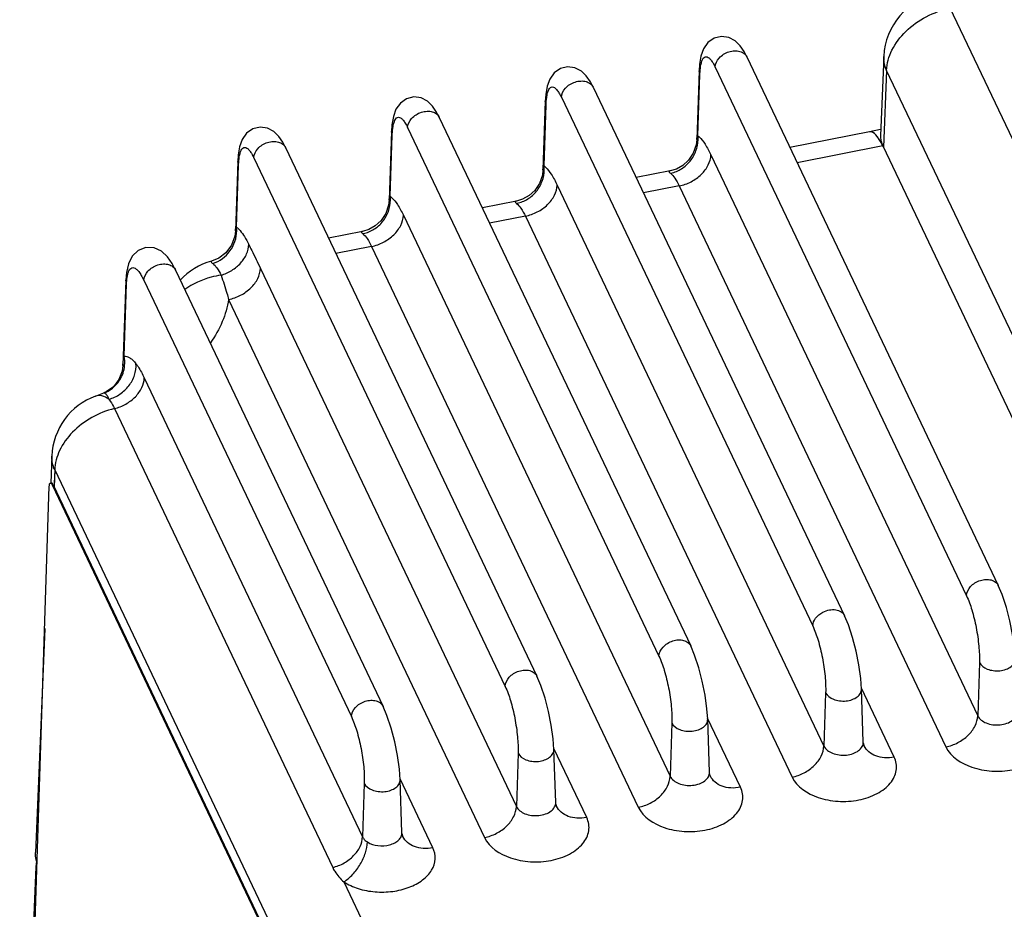
# Paper-space layout '10004651208_1_4' of a CAD drawing. Units: inches. Extents: x 0 to 34, y 0 to 22.
# Drawn here: x 14.4 to 17.9, y 14.7 to 17.8 of the extents above; entities that cross this region are included whole.
import ezdxf

# ---------------------------------------------------------------- set-up
doc = ezdxf.new("R2010")
doc.units = ezdxf.units.IN
doc.header["$LTSCALE"] = 1.87
doc.header["$MEASUREMENT"] = 0
doc.layers.get('0').update_dxf_attribs({"linetype": 'CONTINUOUS'})
doc.layers.add('AXIS_PART', color=7, linetype='CONTINUOUS')

psp = doc.layouts.new('10004651208_1_4')

# ---------------------------------------------------------------- linework, layer by layer
at = {"color": 7, "linetype": 'CONTINUOUS'}
for p, q in [((19.9925, 13.0029), (17.6821, 17.8605)), ((16.9601, 17.6879), (17.8526, 15.8116)), ((17.4461, 17.6898), (17.4339, 17.4086)), ((16.7939, 17.6385), (16.7953, 17.6513)), ((16.8474, 17.6517), (17.7399, 15.7754)), ((16.7903, 17.6381), (16.782, 17.3941)), ((16.7861, 17.408), (16.7931, 17.625)), ((16.7931, 17.625), (16.7903, 17.6381)), ((16.7931, 17.625), (16.7939, 17.6385)), ((17.4563, 17.6399), (17.4445, 17.3678)), ((19.7667, 12.7823), (17.4563, 17.6399)), ((16.4142, 17.5806), (17.3066, 15.7043)), ((16.2444, 17.5308), (16.2361, 17.2869)), ((16.2402, 17.3007), (16.2472, 17.5177)), ((16.2472, 17.5177), (16.2444, 17.5308)), ((16.2472, 17.5177), (16.248, 17.5312)), ((16.248, 17.5312), (16.2494, 17.544)), ((16.3015, 17.5444), (17.1939, 15.6681)), ((15.8683, 17.4733), (16.7607, 15.597)), ((15.6985, 17.4235), (15.6901, 17.1796)), ((15.6943, 17.1934), (15.7013, 17.4104)), ((15.7013, 17.4104), (15.6985, 17.4235)), ((15.7013, 17.4104), (15.7021, 17.4239)), ((15.7021, 17.4239), (15.7034, 17.4367)), ((15.7556, 17.4371), (16.648, 15.5608)), ((16.7861, 17.408), (16.7909, 17.4038)), ((17.3956, 17.4224), (17.1128, 17.3668)), ((17.4348, 17.4299), (17.3957, 17.4222)), ((16.782, 17.3941), (16.782, 17.3942)), ((17.4426, 17.3718), (17.1388, 17.3122)), ((17.4426, 17.3718), (19.7624, 12.4945)), ((15.3224, 17.366), (16.2148, 15.4898)), ((16.8325, 17.3401), (17.7794, 15.3491)), ((15.1526, 17.3163), (15.1442, 17.0707)), ((15.1483, 17.0838), (15.1554, 17.3031)), ((15.1554, 17.3031), (15.1526, 17.3162)), ((15.1554, 17.3031), (15.1561, 17.3167)), ((15.1561, 17.3167), (15.1575, 17.3294)), ((15.2097, 17.3298), (16.1021, 15.4535)), ((16.2361, 17.2869), (16.2361, 17.2869)), ((16.2402, 17.3007), (16.245, 17.2965)), ((16.6877, 17.2833), (16.5669, 17.2595)), ((16.2866, 17.2328), (17.2335, 15.2418)), ((16.7196, 17.2298), (16.5929, 17.2049)), ((16.7196, 17.2298), (17.6665, 15.2388)), ((15.6901, 17.1796), (15.6901, 17.1796)), ((15.6943, 17.1934), (15.6991, 17.1893)), ((16.1418, 17.176), (16.021, 17.1523)), ((15.7406, 17.1255), (16.6876, 15.1346)), ((16.1737, 17.1225), (16.047, 17.0976)), ((16.1737, 17.1225), (17.1206, 15.1315)), ((15.1442, 17.0707), (15.1442, 17.0707)), ((15.5959, 17.0687), (15.4751, 17.045)), ((15.6277, 17.0152), (15.5011, 16.9903)), ((15.6277, 17.0152), (16.5747, 15.0243)), ((15.0854, 16.9735), (15.0591, 16.9625)), ((15.0591, 16.9625), (15.0591, 16.9625)), ((14.9323, 16.9311), (15.6689, 15.3825)), ((15.2333, 16.9372), (16.1417, 15.0273)), ((14.7555, 16.8959), (14.7463, 16.6254)), ((14.75, 16.6253), (14.7584, 16.8828)), ((14.7584, 16.8827), (14.7555, 16.8958)), ((14.7584, 16.8828), (14.7592, 16.8963)), ((14.7592, 16.8963), (14.7605, 16.907)), ((14.8196, 16.8949), (15.5562, 15.3462)), ((15.1204, 16.8269), (16.0288, 14.917)), ((14.7463, 16.6254), (14.7451, 16.5923)), ((14.821, 16.5484), (15.5957, 14.9195)), ((14.6483, 16.4838), (14.6777, 16.4951)), ((14.6484, 16.4838), (14.6483, 16.4838)), ((14.6777, 16.4951), (14.6788, 16.4951)), ((14.715, 16.4396), (15.4897, 14.8107)), ((14.4927, 16.2714), (14.4887, 16.1751)), ((14.5029, 16.222), (14.5005, 16.1624)), ((14.5029, 16.222), (14.501, 16.1754)), ((14.5029, 16.222), (16.4783, 12.0688)), ((14.501, 16.1754), (14.5005, 16.1624)), ((17.7856, 15.5384), (17.7794, 15.3491)), ((17.2397, 15.4311), (17.2335, 15.2418)), ((17.4832, 15.2028), (17.3667, 15.4477)), ((17.3734, 15.2562), (17.367, 15.4443)), ((16.6937, 15.3238), (16.6876, 15.1346)), ((16.9373, 15.0955), (16.8208, 15.3404)), ((16.8275, 15.149), (16.821, 15.337)), ((17.3765, 15.2426), (17.3765, 15.2426)), ((16.1478, 15.2165), (16.1417, 15.0273)), ((16.3914, 14.9882), (16.2749, 15.2331)), ((16.2816, 15.0417), (16.2751, 15.2297)), ((16.8306, 15.1353), (16.8306, 15.1353)), ((15.6019, 15.1093), (15.5957, 14.9195)), ((15.8454, 14.8809), (15.729, 15.1258)), ((15.7356, 14.9344), (15.7292, 15.1224)), ((16.2847, 15.028), (16.2847, 15.028)), ((15.7388, 14.9207), (15.7388, 14.9207)), ((15.5292, 14.7598), (16.7041, 12.2894))]:
    psp.add_line(p, q, dxfattribs=at)
for points in [[(16.9602, 17.6878), (16.9504, 17.7065), (16.936, 17.7277), (16.9185, 17.7449), (16.8958, 17.7568), (16.8698, 17.7603), (16.844, 17.754), (16.8219, 17.7384), (16.8063, 17.7164), (16.797, 17.691), (16.792, 17.6619), (16.7903, 17.6381)], [(16.4143, 17.5805), (16.4045, 17.5993), (16.3901, 17.6204), (16.3726, 17.6376), (16.3499, 17.6495), (16.3239, 17.653), (16.298, 17.6467), (16.276, 17.6312), (16.2604, 17.6091), (16.2511, 17.5837), (16.246, 17.5546), (16.2444, 17.5308)], [(15.8683, 17.4732), (15.8585, 17.492), (15.8442, 17.5132), (15.8266, 17.5303), (15.804, 17.5423), (15.778, 17.5458), (15.7521, 17.5394), (15.7301, 17.5239), (15.7145, 17.5018), (15.7052, 17.4764), (15.7001, 17.4473), (15.6985, 17.4235)], [(15.3224, 17.3659), (15.3126, 17.3847), (15.2982, 17.4059), (15.2807, 17.423), (15.258, 17.435), (15.2321, 17.4385), (15.2062, 17.4321), (15.1842, 17.4166), (15.1685, 17.3945), (15.1593, 17.3692), (15.1542, 17.3401), (15.1526, 17.3162)], [(16.782, 17.3942), (16.7799, 17.3758), (16.7698, 17.346), (16.7534, 17.3214), (16.7328, 17.3027), (16.7097, 17.2899), (16.6877, 17.2833)], [(16.2361, 17.2869), (16.234, 17.2685), (16.2239, 17.2388), (16.2075, 17.2142), (16.1869, 17.1954), (16.1638, 17.1826), (16.1418, 17.176)], [(15.6901, 17.1796), (15.688, 17.1612), (15.678, 17.1315), (15.6616, 17.1069), (15.6409, 17.0881), (15.6179, 17.0754), (15.5958, 17.0687)], [(15.1442, 17.0707), (15.1419, 17.0513), (15.1302, 17.0193), (15.1105, 16.9927), (15.0854, 16.9735)], [(14.9323, 16.931), (14.9202, 16.9542), (14.9032, 16.9787), (14.8825, 16.9981), (14.856, 17.0103), (14.8268, 17.0114), (14.7994, 17.0008), (14.778, 16.9802), (14.7646, 16.9535), (14.7576, 16.9224), (14.7555, 16.8958)], [(14.7451, 16.5923), (14.7426, 16.5727), (14.7309, 16.5424), (14.7112, 16.517), (14.6862, 16.4991), (14.6777, 16.4951)], [(17.9129, 15.5515), (17.9102, 15.5889), (17.9035, 15.6373), (17.8937, 15.686), (17.8812, 15.7338), (17.8662, 15.7791), (17.8525, 15.8117)], [(17.367, 15.4442), (17.3643, 15.4816), (17.3576, 15.53), (17.3478, 15.5787), (17.3353, 15.6265), (17.3203, 15.6718), (17.3066, 15.7044)], [(14.4674, 15.6588), (14.4532, 15.3161), (14.4344, 14.8638)], [(16.821, 15.3369), (16.8184, 15.3743), (16.8116, 15.4227), (16.8018, 15.4715), (16.7894, 15.5192), (16.7744, 15.5645), (16.7607, 15.5971)], [(16.2751, 15.2296), (16.2724, 15.2671), (16.2657, 15.3154), (16.2559, 15.3642), (16.2435, 15.4119), (16.2285, 15.4572), (16.2147, 15.4899)], [(15.7292, 15.1223), (15.7265, 15.1598), (15.7198, 15.2082), (15.71, 15.2569), (15.6975, 15.3047), (15.6825, 15.3499), (15.6688, 15.3826)], [(17.3765, 15.2426), (17.376, 15.2436), (17.3738, 15.2518), (17.3734, 15.2562)], [(16.8306, 15.1353), (16.8301, 15.1364), (16.8279, 15.1445), (16.8275, 15.149)], [(16.2847, 15.028), (16.2842, 15.0291), (16.282, 15.0372), (16.2816, 15.0417)], [(15.7388, 14.9207), (15.7383, 14.9218), (15.736, 14.9299), (15.7356, 14.9344)], [(14.4362, 14.8128), (14.3978, 13.8959), (14.3787, 13.4435)]]:
    psp.add_lwpolyline(points, dxfattribs=at)
for centre, radius, start, end in [((17.6821, 17.6796), 0.2362, 101.1226, 177.5197), ((16.6714, 17.3954), 0.1154, 359.3397, 6.2528), ((17.6055, 17.4418), 0.1772, 203.0807, 204.6919), ((16.1254, 17.2881), 0.1154, 359.3397, 6.2528), ((16.666, 17.3871), 0.1144, 281.2968, 282.41), ((15.5795, 17.1808), 0.1154, 359.3397, 6.2528), ((16.12, 17.2798), 0.1144, 281.2968, 282.41), ((15.0337, 17.0711), 0.1153, 359.7099, 6.3276), ((15.5741, 17.1725), 0.1144, 281.2968, 282.41), ((15.1221, 16.7349), 0.2362, 105.4757, 137.2712), ((14.6294, 16.6045), 0.1224, 354.2633, 9.7968), ((14.6315, 16.6043), 0.1203, 350.7159, 354.2517), ((14.6376, 16.5997), 0.1123, 293.6087, 299.1547), ((14.7287, 16.2617), 0.2362, 109.8907, 177.6979), ((14.6384, 16.5978), 0.1103, 291.444, 293.5992), ((14.5347, 14.8086), 0.0986, 170.5159, 177.5989), ((14.5372, 14.8082), 0.1012, 166.1513, 170.5116), ((14.5343, 14.8087), 0.0982, 177.6373, 188.435), ((14.5364, 14.8091), 0.1004, 188.4444, 192.2654)]:
    psp.add_arc(centre, radius, start, end, dxfattribs=at)
for centre, start_param, end_param in [((17.4367, 17.1897), -0.715308, 0.004902), ((17.4368, 17.1896), 5.541697, 6.279633)]:
    psp.add_ellipse(centre, major_axis=(-0.0408, 0.2327), ratio=0.240708, start_param=start_param, end_param=end_param, dxfattribs=at)
for points, knots in [([(17.4563, 17.6399), (17.4571, 17.6646), (17.4722, 17.7167), (17.5231, 17.7829), (17.5953, 17.8343), (17.6526, 17.8547), (17.6821, 17.8605)], [0, 0, 0, 0, 0.219639, 0.466314, 0.731933, 1, 1, 1, 1]), ([(16.7953, 17.6513), (16.7961, 17.6566), (16.7978, 17.6661), (16.8021, 17.678), (16.8075, 17.6862), (16.8155, 17.6895), (16.8239, 17.6861), (16.8317, 17.6784), (16.8399, 17.6666), (16.8449, 17.6571), (16.8474, 17.6517)], [0, 0, 0, 0, 0.169613, 0.300712, 0.396198, 0.470006, 0.551308, 0.662921, 0.812522, 1, 1, 1, 1]), ([(16.8474, 17.6517), (16.8478, 17.6634), (16.8573, 17.6816), (16.8772, 17.6978), (16.896, 17.7067), (16.9159, 17.7105), (16.9349, 17.7087), (16.9507, 17.7013), (16.9579, 17.6926), (16.9601, 17.6879)], [0, 0, 0, 0, 0.238246, 0.375782, 0.517026, 0.654269, 0.78114, 0.895143, 1, 1, 1, 1]), ([(17.4563, 17.6399), (17.4544, 17.6439), (17.4482, 17.6598), (17.4456, 17.6772), (17.4461, 17.6898)], [0, 0, 0, 0, 0.257538, 1, 1, 1, 1]), ([(16.3015, 17.5444), (16.3019, 17.5562), (16.3114, 17.5744), (16.3312, 17.5906), (16.3501, 17.5995), (16.37, 17.6032), (16.3889, 17.6014), (16.4048, 17.594), (16.412, 17.5853), (16.4142, 17.5806)], [0, 0, 0, 0, 0.238246, 0.375782, 0.517026, 0.654269, 0.78114, 0.895143, 1, 1, 1, 1]), ([(16.2494, 17.544), (16.2501, 17.5493), (16.2519, 17.5588), (16.2561, 17.5707), (16.2616, 17.5789), (16.2696, 17.5822), (16.278, 17.5788), (16.2858, 17.5711), (16.294, 17.5593), (16.299, 17.5498), (16.3015, 17.5444)], [0, 0, 0, 0, 0.169613, 0.300712, 0.396198, 0.470006, 0.551308, 0.662921, 0.812522, 1, 1, 1, 1]), ([(15.7556, 17.4371), (15.756, 17.4489), (15.7655, 17.4671), (15.7853, 17.4833), (15.8042, 17.4922), (15.8241, 17.4959), (15.843, 17.4941), (15.8589, 17.4867), (15.8661, 17.478), (15.8683, 17.4733)], [0, 0, 0, 0, 0.238246, 0.375782, 0.517026, 0.654269, 0.78114, 0.895143, 1, 1, 1, 1]), ([(15.7034, 17.4367), (15.7042, 17.442), (15.706, 17.4515), (15.7102, 17.4634), (15.7156, 17.4716), (15.7237, 17.4749), (15.7321, 17.4715), (15.7399, 17.4638), (15.7481, 17.452), (15.753, 17.4425), (15.7556, 17.4371)], [0, 0, 0, 0, 0.169613, 0.300712, 0.396198, 0.470006, 0.551308, 0.662921, 0.812522, 1, 1, 1, 1]), ([(16.782, 17.3942), (16.782, 17.3955), (16.7824, 17.4003), (16.7838, 17.4053), (16.7861, 17.408)], [0, 0, 0, 0, 0.277507, 1, 1, 1, 1]), ([(17.4339, 17.4086), (17.4339, 17.4075), (17.4339, 17.4027), (17.4345, 17.3979), (17.4353, 17.3942)], [0, 0, 0, 0, 0.227209, 1, 1, 1, 1]), ([(15.2097, 17.3298), (15.2101, 17.3416), (15.2196, 17.3598), (15.2394, 17.376), (15.2582, 17.3849), (15.2782, 17.3886), (15.2971, 17.3868), (15.313, 17.3794), (15.3201, 17.3707), (15.3224, 17.366)], [0, 0, 0, 0, 0.238246, 0.375782, 0.517026, 0.654269, 0.78114, 0.895143, 1, 1, 1, 1]), ([(16.6905, 17.2754), (16.7038, 17.2783), (16.7296, 17.289), (16.7608, 17.3167), (16.7815, 17.353), (16.7866, 17.3805), (16.7868, 17.3941)], [0, 0, 0, 0, 0.248057, 0.49958, 0.751316, 1, 1, 1, 1]), ([(16.7909, 17.4038), (16.7989, 17.3964), (16.8143, 17.3757), (16.8262, 17.3532), (16.8325, 17.3401)], [0, 0, 0, 0, 0.428543, 1, 1, 1, 1]), ([(17.4353, 17.3942), (17.4357, 17.3925), (17.4375, 17.3851), (17.4401, 17.3778), (17.4425, 17.3724)], [0, 0, 0, 0, 0.225754, 1, 1, 1, 1]), ([(15.1575, 17.3294), (15.1583, 17.3347), (15.1601, 17.3442), (15.1643, 17.3561), (15.1697, 17.3643), (15.1777, 17.3676), (15.1861, 17.3642), (15.194, 17.3565), (15.2021, 17.3447), (15.2071, 17.3352), (15.2097, 17.3298)], [0, 0, 0, 0, 0.169613, 0.300712, 0.396198, 0.470006, 0.551308, 0.662921, 0.812522, 1, 1, 1, 1]), ([(16.7196, 17.2298), (16.7343, 17.2327), (16.763, 17.2429), (16.7991, 17.2686), (16.8245, 17.3017), (16.8321, 17.3277), (16.8325, 17.3401)], [0, 0, 0, 0, 0.268076, 0.533675, 0.780345, 1, 1, 1, 1]), ([(16.1446, 17.1681), (16.1578, 17.171), (16.1836, 17.1817), (16.2149, 17.2094), (16.2356, 17.2457), (16.2407, 17.2732), (16.2409, 17.2868)], [0, 0, 0, 0, 0.248057, 0.49958, 0.751316, 1, 1, 1, 1]), ([(16.2361, 17.2869), (16.2361, 17.2882), (16.2365, 17.293), (16.2379, 17.298), (16.2402, 17.3007)], [0, 0, 0, 0, 0.277507, 1, 1, 1, 1]), ([(16.245, 17.2965), (16.2529, 17.2891), (16.2684, 17.2684), (16.2803, 17.2459), (16.2866, 17.2328)], [0, 0, 0, 0, 0.428543, 1, 1, 1, 1]), ([(16.6877, 17.2833), (16.6867, 17.2831), (16.6851, 17.2828), (16.6835, 17.2803), (16.6854, 17.2774), (16.6871, 17.2759), (16.6884, 17.275)], [0, 0, 0, 0, 0.237829, 0.401827, 0.62238, 1, 1, 1, 1]), ([(16.6884, 17.275), (16.6945, 17.2703), (16.7063, 17.2557), (16.715, 17.2394), (16.7196, 17.2298)], [0, 0, 0, 0, 0.417922, 1, 1, 1, 1]), ([(16.1737, 17.1225), (16.1884, 17.1254), (16.2171, 17.1356), (16.2532, 17.1613), (16.2786, 17.1944), (16.2862, 17.2205), (16.2866, 17.2328)], [0, 0, 0, 0, 0.268076, 0.533675, 0.780345, 1, 1, 1, 1]), ([(15.5987, 17.0609), (15.6119, 17.0638), (15.6377, 17.0744), (15.6689, 17.1021), (15.6897, 17.1384), (15.6948, 17.1659), (15.6949, 17.1795)], [0, 0, 0, 0, 0.248057, 0.49958, 0.751316, 1, 1, 1, 1]), ([(15.6901, 17.1796), (15.6902, 17.181), (15.6905, 17.1857), (15.692, 17.1907), (15.6943, 17.1934)], [0, 0, 0, 0, 0.277507, 1, 1, 1, 1]), ([(15.6991, 17.1893), (15.707, 17.1818), (15.7224, 17.1611), (15.7344, 17.1386), (15.7406, 17.1255)], [0, 0, 0, 0, 0.428543, 1, 1, 1, 1]), ([(16.1418, 17.176), (16.1408, 17.1758), (16.1391, 17.1755), (16.1376, 17.173), (16.1395, 17.1701), (16.1412, 17.1686), (16.1424, 17.1677)], [0, 0, 0, 0, 0.237829, 0.401827, 0.62238, 1, 1, 1, 1]), ([(16.1424, 17.1677), (16.1486, 17.163), (16.1603, 17.1484), (16.1691, 17.1322), (16.1737, 17.1225)], [0, 0, 0, 0, 0.417922, 1, 1, 1, 1]), ([(15.6277, 17.0152), (15.6425, 17.0181), (15.6711, 17.0283), (15.7073, 17.054), (15.7327, 17.0871), (15.7402, 17.1132), (15.7406, 17.1255)], [0, 0, 0, 0, 0.268076, 0.533675, 0.780345, 1, 1, 1, 1]), ([(15.0643, 16.9543), (15.0882, 16.9622), (15.1318, 16.9941), (15.1488, 17.0454), (15.149, 17.0705)], [0, 0, 0, 0, 0.500367, 1, 1, 1, 1]), ([(15.1442, 17.0707), (15.1442, 17.072), (15.1445, 17.0765), (15.1461, 17.0813), (15.1483, 17.0838)], [0, 0, 0, 0, 0.272731, 1, 1, 1, 1]), ([(15.1483, 17.0838), (15.1493, 17.083), (15.154, 17.0792), (15.1581, 17.0749), (15.1611, 17.0714)], [0, 0, 0, 0, 0.227545, 1, 1, 1, 1]), ([(15.1611, 17.0714), (15.1668, 17.0648), (15.1779, 17.0487), (15.1871, 17.0316), (15.1919, 17.022)], [0, 0, 0, 0, 0.448783, 1, 1, 1, 1]), ([(15.5958, 17.0687), (15.5949, 17.0685), (15.5932, 17.0682), (15.5917, 17.0657), (15.5935, 17.0628), (15.5953, 17.0613), (15.5965, 17.0604)], [0, 0, 0, 0, 0.237829, 0.401827, 0.62238, 1, 1, 1, 1]), ([(15.5965, 17.0604), (15.6026, 17.0557), (15.6144, 17.0411), (15.6231, 17.0249), (15.6277, 17.0152)], [0, 0, 0, 0, 0.417922, 1, 1, 1, 1]), ([(15.0934, 16.9131), (15.1067, 16.917), (15.1323, 16.9285), (15.1639, 16.9544), (15.1855, 16.9862), (15.1916, 17.0105), (15.1919, 17.022)], [0, 0, 0, 0, 0.268848, 0.532364, 0.777931, 1, 1, 1, 1]), ([(15.1919, 17.022), (15.1953, 17.015), (15.2093, 16.9868), (15.2231, 16.9585), (15.2333, 16.9372)], [0, 0, 0, 0, 0.247914, 1, 1, 1, 1]), ([(14.8196, 16.8949), (14.82, 16.9067), (14.8295, 16.9249), (14.8493, 16.9411), (14.8681, 16.95), (14.8881, 16.9538), (14.907, 16.9519), (14.9228, 16.9445), (14.93, 16.9358), (14.9323, 16.9311)], [0, 0, 0, 0, 0.238246, 0.375782, 0.517026, 0.654269, 0.78114, 0.895143, 1, 1, 1, 1]), ([(15.0591, 16.9625), (15.0587, 16.9624), (15.0577, 16.9616), (15.0588, 16.9594), (15.0609, 16.957), (15.063, 16.9553), (15.0643, 16.9543)], [0, 0, 0, 0, 0.117314, 0.276402, 0.562905, 1, 1, 1, 1]), ([(15.0643, 16.9543), (15.0699, 16.95), (15.0808, 16.9367), (15.089, 16.9219), (15.0934, 16.9131)], [0, 0, 0, 0, 0.418823, 1, 1, 1, 1]), ([(14.7605, 16.907), (14.7613, 16.9125), (14.7634, 16.9219), (14.7684, 16.9334), (14.7757, 16.9403), (14.785, 16.9403), (14.7935, 16.9346), (14.8023, 16.9251), (14.8112, 16.9115), (14.8167, 16.9009), (14.8196, 16.8949)], [0, 0, 0, 0, 0.161728, 0.27853, 0.361474, 0.435451, 0.527921, 0.651373, 0.808989, 1, 1, 1, 1]), ([(15.1204, 16.8269), (15.1351, 16.8298), (15.1638, 16.84), (15.1999, 16.8657), (15.2253, 16.8988), (15.2329, 16.9248), (15.2333, 16.9372)], [0, 0, 0, 0, 0.268076, 0.533675, 0.780345, 1, 1, 1, 1]), ([(15.0934, 16.9131), (15.0815, 16.9114), (15.036, 16.9021), (14.9924, 16.8822), (14.9646, 16.8617)], [0, 0, 0, 0, 0.257482, 1, 1, 1, 1]), ([(15.0934, 16.9131), (15.101, 16.8918), (15.1103, 16.8632), (15.1184, 16.8342), (15.1204, 16.8269)], [0, 0, 0, 0, 0.748915, 1, 1, 1, 1]), ([(15.1204, 16.8269), (15.1161, 16.8), (15.1003, 16.7457), (15.0726, 16.6965), (15.0561, 16.673)], [0, 0, 0, 0, 0.487136, 1, 1, 1, 1]), ([(14.7451, 16.5925), (14.7452, 16.5953), (14.7459, 16.6064), (14.7475, 16.6175), (14.75, 16.6253)], [0, 0, 0, 0, 0.260297, 1, 1, 1, 1]), ([(14.75, 16.6253), (14.7532, 16.6257), (14.7603, 16.6251), (14.7707, 16.6198), (14.7814, 16.6108), (14.788, 16.6031), (14.7914, 16.5987)], [0, 0, 0, 0, 0.187585, 0.406541, 0.674615, 1, 1, 1, 1]), ([(14.6923, 16.5015), (14.7074, 16.5099), (14.7341, 16.5342), (14.7474, 16.5676), (14.7502, 16.5849)], [0, 0, 0, 0, 0.496962, 1, 1, 1, 1]), ([(14.6952, 16.4731), (14.7092, 16.4768), (14.7361, 16.489), (14.7681, 16.5189), (14.7884, 16.5568), (14.7923, 16.5851), (14.7914, 16.5987)], [0, 0, 0, 0, 0.254227, 0.510042, 0.760179, 1, 1, 1, 1]), ([(14.7914, 16.5987), (14.794, 16.5954), (14.8052, 16.5795), (14.8144, 16.5622), (14.821, 16.5484)], [0, 0, 0, 0, 0.215329, 1, 1, 1, 1]), ([(14.715, 16.4396), (14.729, 16.443), (14.7561, 16.4539), (14.79, 16.4795), (14.8137, 16.5116), (14.8206, 16.5365), (14.821, 16.5484)], [0, 0, 0, 0, 0.269503, 0.534546, 0.780326, 1, 1, 1, 1]), ([(14.6952, 16.4731), (14.6876, 16.4783), (14.6727, 16.4862), (14.6552, 16.4863), (14.6484, 16.4838)], [0, 0, 0, 0, 0.558327, 1, 1, 1, 1]), ([(14.6788, 16.4951), (14.68, 16.495), (14.683, 16.4933), (14.689, 16.4861), (14.6926, 16.4787), (14.6952, 16.4731)], [0, 0, 0, 0, 0.137136, 0.342644, 1, 1, 1, 1]), ([(14.6952, 16.4731), (14.6969, 16.4709), (14.7045, 16.4603), (14.7106, 16.4488), (14.715, 16.4396)], [0, 0, 0, 0, 0.21533, 1, 1, 1, 1]), ([(14.715, 16.4396), (14.6868, 16.4327), (14.6327, 16.411), (14.5649, 16.3598), (14.5176, 16.2955), (14.5037, 16.2456), (14.5029, 16.222)], [0, 0, 0, 0, 0.269492, 0.534551, 0.780335, 1, 1, 1, 1]), ([(14.5029, 16.222), (14.5011, 16.226), (14.4949, 16.2416), (14.4922, 16.2587), (14.4927, 16.2712)], [0, 0, 0, 0, 0.257554, 1, 1, 1, 1]), ([(17.7399, 15.7754), (17.7402, 15.7871), (17.7497, 15.8053), (17.7695, 15.8215), (17.7884, 15.8304), (17.8083, 15.8342), (17.8272, 15.8324), (17.843, 15.8251), (17.8503, 15.8164), (17.8525, 15.8117)], [0, 0, 0, 0, 0.238208, 0.375707, 0.516933, 0.654186, 0.781093, 0.89513, 1, 1, 1, 1]), ([(17.7399, 15.7754), (17.7475, 15.7592), (17.7607, 15.7219), (17.775, 15.662), (17.7842, 15.5995), (17.7862, 15.5579), (17.7856, 15.5384)], [0, 0, 0, 0, 0.220964, 0.486583, 0.759235, 1, 1, 1, 1]), ([(17.1939, 15.6681), (17.1943, 15.6778), (17.2031, 15.6984), (17.2201, 15.7118), (17.2301, 15.717)], [0, 0, 0, 0, 0.463422, 1, 1, 1, 1]), ([(17.2301, 15.717), (17.2372, 15.7207), (17.2523, 15.726), (17.275, 15.7268), (17.2949, 15.7199), (17.304, 15.7099), (17.3066, 15.7044)], [0, 0, 0, 0, 0.283938, 0.5503, 0.787131, 1, 1, 1, 1]), ([(17.1939, 15.6681), (17.2016, 15.6519), (17.2148, 15.6146), (17.2291, 15.5548), (17.2382, 15.4923), (17.2403, 15.4506), (17.2397, 15.4311)], [0, 0, 0, 0, 0.220964, 0.486583, 0.759235, 1, 1, 1, 1]), ([(16.648, 15.5608), (16.6484, 15.5726), (16.6579, 15.5908), (16.6777, 15.607), (16.6965, 15.6159), (16.7164, 15.6196), (16.7353, 15.6179), (16.7512, 15.6105), (16.7584, 15.6018), (16.7607, 15.5971)], [0, 0, 0, 0, 0.238208, 0.375707, 0.516933, 0.654186, 0.781093, 0.89513, 1, 1, 1, 1]), ([(16.648, 15.5608), (16.6557, 15.5447), (16.6689, 15.5073), (16.6832, 15.4475), (16.6923, 15.385), (16.6944, 15.3433), (16.6937, 15.3238)], [0, 0, 0, 0, 0.220964, 0.486583, 0.759235, 1, 1, 1, 1]), ([(17.7856, 15.5384), (17.7908, 15.5275), (17.8087, 15.5151), (17.8351, 15.5088), (17.8579, 15.5084), (17.8796, 15.5131), (17.8976, 15.5223), (17.9101, 15.5354), (17.9131, 15.5464), (17.9129, 15.5515)], [0, 0, 0, 0, 0.231221, 0.373067, 0.520958, 0.66402, 0.792865, 0.903183, 1, 1, 1, 1]), ([(16.1021, 15.4535), (16.1025, 15.4653), (16.112, 15.4835), (16.1318, 15.4997), (16.1506, 15.5086), (16.1705, 15.5124), (16.1894, 15.5106), (16.2053, 15.5032), (16.2125, 15.4945), (16.2147, 15.4899)], [0, 0, 0, 0, 0.238208, 0.375707, 0.516933, 0.654186, 0.781093, 0.89513, 1, 1, 1, 1]), ([(16.1021, 15.4535), (16.1098, 15.4374), (16.1229, 15.4), (16.1373, 15.3402), (16.1464, 15.2777), (16.1485, 15.236), (16.1478, 15.2165)], [0, 0, 0, 0, 0.220964, 0.486583, 0.759235, 1, 1, 1, 1]), ([(17.2397, 15.4311), (17.2449, 15.4202), (17.2628, 15.4078), (17.2891, 15.4015), (17.312, 15.4011), (17.3336, 15.4058), (17.3517, 15.4151), (17.3641, 15.4281), (17.3671, 15.4391), (17.367, 15.4442)], [0, 0, 0, 0, 0.231221, 0.373067, 0.520958, 0.66402, 0.792865, 0.903183, 1, 1, 1, 1]), ([(15.5562, 15.3462), (15.5566, 15.358), (15.566, 15.3762), (15.5858, 15.3924), (15.6047, 15.4013), (15.6246, 15.4051), (15.6435, 15.4033), (15.6594, 15.3959), (15.6666, 15.3872), (15.6688, 15.3826)], [0, 0, 0, 0, 0.238208, 0.375707, 0.516933, 0.654186, 0.781093, 0.89513, 1, 1, 1, 1]), ([(15.5562, 15.3462), (15.5639, 15.3301), (15.577, 15.2928), (15.5914, 15.2329), (15.6005, 15.1704), (15.6025, 15.1287), (15.6019, 15.1093)], [0, 0, 0, 0, 0.220964, 0.486583, 0.759235, 1, 1, 1, 1]), ([(17.6665, 15.2388), (17.6813, 15.2417), (17.7099, 15.2519), (17.7461, 15.2777), (17.7715, 15.3108), (17.779, 15.3368), (17.7794, 15.3491)], [0, 0, 0, 0, 0.268076, 0.533675, 0.780345, 1, 1, 1, 1]), ([(17.7794, 15.3491), (17.7851, 15.3371), (17.8049, 15.3235), (17.8338, 15.3166), (17.859, 15.3162), (17.8827, 15.3214), (17.9025, 15.3315), (17.9162, 15.3458), (17.9195, 15.358), (17.9193, 15.3635)], [0, 0, 0, 0, 0.231244, 0.37312, 0.521028, 0.6641, 0.792941, 0.903258, 1, 1, 1, 1]), ([(16.6937, 15.3238), (16.6989, 15.3129), (16.7169, 15.3005), (16.7432, 15.2942), (16.7661, 15.2939), (16.7877, 15.2986), (16.8058, 15.3078), (16.8182, 15.3208), (16.8212, 15.3319), (16.821, 15.3369)], [0, 0, 0, 0, 0.231221, 0.373067, 0.520958, 0.66402, 0.792865, 0.903183, 1, 1, 1, 1]), ([(17.6665, 15.2388), (17.6833, 15.2036), (17.7328, 15.1726), (17.7934, 15.157), (17.8419, 15.1508), (17.9022, 15.1546), (17.9581, 15.1729), (17.9945, 15.1961), (18.0155, 15.2159), (18.0302, 15.2383), (18.0377, 15.2624), (18.0377, 15.2871), (18.0326, 15.3027), (18.0291, 15.3101)], [0, 0, 0, 0, 0.238351, 0.310745, 0.385598, 0.535793, 0.676181, 0.739743, 0.79803, 0.851452, 0.901366, 0.950031, 1, 1, 1, 1]), ([(17.1206, 15.1315), (17.1354, 15.1344), (17.164, 15.1447), (17.2001, 15.1704), (17.2256, 15.2035), (17.2331, 15.2295), (17.2335, 15.2418)], [0, 0, 0, 0, 0.268076, 0.533675, 0.780345, 1, 1, 1, 1]), ([(17.2335, 15.2418), (17.2392, 15.2299), (17.259, 15.2162), (17.2879, 15.2093), (17.3131, 15.2089), (17.3368, 15.2141), (17.3566, 15.2242), (17.3703, 15.2386), (17.3736, 15.2507), (17.3734, 15.2562)], [0, 0, 0, 0, 0.231244, 0.37312, 0.521028, 0.6641, 0.792941, 0.903258, 1, 1, 1, 1]), ([(17.4832, 15.2028), (17.4719, 15.2006), (17.4497, 15.1988), (17.4182, 15.2048), (17.3922, 15.2193), (17.3804, 15.2345), (17.3765, 15.2426)], [0, 0, 0, 0, 0.282487, 0.542815, 0.77934, 1, 1, 1, 1]), ([(16.1478, 15.2165), (16.153, 15.2056), (16.171, 15.1932), (16.1973, 15.1869), (16.2202, 15.1866), (16.2418, 15.1913), (16.2598, 15.2005), (16.2723, 15.2135), (16.2753, 15.2246), (16.2751, 15.2296)], [0, 0, 0, 0, 0.231221, 0.373067, 0.520958, 0.66402, 0.792865, 0.903183, 1, 1, 1, 1]), ([(17.1206, 15.1315), (17.1374, 15.0963), (17.1869, 15.0653), (17.2474, 15.0497), (17.296, 15.0436), (17.3562, 15.0473), (17.4122, 15.0656), (17.4486, 15.0888), (17.4696, 15.1087), (17.4842, 15.131), (17.4918, 15.1551), (17.4917, 15.1798), (17.4867, 15.1954), (17.4832, 15.2028)], [0, 0, 0, 0, 0.238351, 0.310745, 0.385598, 0.535793, 0.676181, 0.739743, 0.79803, 0.851452, 0.901366, 0.950031, 1, 1, 1, 1]), ([(16.6876, 15.1346), (16.6933, 15.1226), (16.713, 15.1089), (16.742, 15.102), (16.7671, 15.1016), (16.7909, 15.1068), (16.8107, 15.1169), (16.8244, 15.1313), (16.8277, 15.1434), (16.8275, 15.149)], [0, 0, 0, 0, 0.231244, 0.37312, 0.521028, 0.6641, 0.792941, 0.903258, 1, 1, 1, 1]), ([(16.9373, 15.0955), (16.926, 15.0933), (16.9038, 15.0915), (16.8722, 15.0975), (16.8463, 15.112), (16.8345, 15.1272), (16.8306, 15.1353)], [0, 0, 0, 0, 0.282485, 0.542814, 0.77934, 1, 1, 1, 1]), ([(15.6019, 15.1093), (15.6071, 15.0983), (15.625, 15.0859), (15.6514, 15.0796), (15.6743, 15.0793), (15.6959, 15.084), (15.7139, 15.0932), (15.7264, 15.1062), (15.7294, 15.1173), (15.7292, 15.1223)], [0, 0, 0, 0, 0.231221, 0.373067, 0.520958, 0.66402, 0.792865, 0.903183, 1, 1, 1, 1]), ([(16.5747, 15.0243), (16.5894, 15.0272), (16.6181, 15.0374), (16.6542, 15.0631), (16.6797, 15.0962), (16.6872, 15.1222), (16.6876, 15.1346)], [0, 0, 0, 0, 0.268076, 0.533675, 0.780345, 1, 1, 1, 1]), ([(16.5747, 15.0243), (16.5914, 14.989), (16.641, 14.958), (16.7015, 14.9424), (16.7501, 14.9363), (16.8103, 14.94), (16.8663, 14.9584), (16.9027, 14.9815), (16.9237, 15.0014), (16.9383, 15.0237), (16.9459, 15.0478), (16.9458, 15.0725), (16.9408, 15.0881), (16.9373, 15.0955)], [0, 0, 0, 0, 0.238351, 0.310745, 0.385598, 0.535793, 0.676181, 0.739743, 0.79803, 0.851452, 0.901366, 0.950031, 1, 1, 1, 1]), ([(16.1417, 15.0273), (16.1474, 15.0153), (16.1671, 15.0016), (16.1961, 14.9947), (16.2212, 14.9943), (16.245, 14.9995), (16.2648, 15.0096), (16.2784, 15.024), (16.2817, 15.0361), (16.2816, 15.0417)], [0, 0, 0, 0, 0.231244, 0.37312, 0.521028, 0.6641, 0.792941, 0.903258, 1, 1, 1, 1]), ([(16.0288, 14.917), (16.0435, 14.9199), (16.0722, 14.9301), (16.1083, 14.9558), (16.1337, 14.9889), (16.1413, 15.015), (16.1417, 15.0273)], [0, 0, 0, 0, 0.268076, 0.533675, 0.780345, 1, 1, 1, 1]), ([(16.3914, 14.9882), (16.3801, 14.986), (16.3578, 14.9842), (16.3263, 14.9902), (16.3003, 15.0047), (16.2885, 15.0199), (16.2847, 15.028)], [0, 0, 0, 0, 0.282487, 0.542815, 0.77934, 1, 1, 1, 1]), ([(16.0288, 14.917), (16.0455, 14.8817), (16.095, 14.8507), (16.1556, 14.8351), (16.2042, 14.829), (16.2644, 14.8328), (16.3204, 14.8511), (16.3568, 14.8742), (16.3777, 14.8941), (16.3924, 14.9164), (16.4, 14.9405), (16.3999, 14.9652), (16.3949, 14.9808), (16.3914, 14.9882)], [0, 0, 0, 0, 0.238351, 0.310745, 0.385598, 0.535793, 0.676181, 0.739743, 0.79803, 0.851452, 0.901366, 0.950031, 1, 1, 1, 1]), ([(15.6132, 14.9012), (15.6242, 14.894), (15.6509, 14.8857), (15.6851, 14.8878), (15.7098, 14.8972), (15.7242, 14.9073), (15.7337, 14.9199), (15.7358, 14.9298), (15.7356, 14.9344)], [0, 0, 0, 0, 0.266396, 0.551483, 0.684015, 0.802411, 0.906001, 1, 1, 1, 1]), ([(15.4897, 14.8107), (15.5038, 14.8142), (15.5309, 14.825), (15.5648, 14.8506), (15.5884, 14.8827), (15.5954, 14.9077), (15.5957, 14.9195)], [0, 0, 0, 0, 0.269503, 0.534544, 0.780324, 1, 1, 1, 1]), ([(15.5292, 14.7598), (15.5408, 14.7671), (15.5628, 14.7864), (15.589, 14.8216), (15.6072, 14.8606), (15.6129, 14.8882), (15.6132, 14.9012)], [0, 0, 0, 0, 0.244251, 0.509982, 0.770323, 1, 1, 1, 1]), ([(15.5957, 14.9195), (15.5966, 14.9177), (15.6009, 14.9103), (15.6078, 14.9047), (15.6132, 14.9012)], [0, 0, 0, 0, 0.232296, 1, 1, 1, 1]), ([(15.8454, 14.8809), (15.8342, 14.8787), (15.8119, 14.8769), (15.7804, 14.8829), (15.7544, 14.8974), (15.7426, 14.9126), (15.7388, 14.9207)], [0, 0, 0, 0, 0.282487, 0.542815, 0.77934, 1, 1, 1, 1]), ([(14.439, 14.8298), (14.4381, 14.8326), (14.4352, 14.8437), (14.4341, 14.8553), (14.4344, 14.8638)], [0, 0, 0, 0, 0.253509, 1, 1, 1, 1]), ([(15.5292, 14.7598), (15.5448, 14.7495), (15.581, 14.7334), (15.6404, 14.7222), (15.7022, 14.7237), (15.7602, 14.7377), (15.8086, 14.763), (15.8428, 14.7979), (15.8575, 14.8404), (15.8513, 14.8687), (15.8454, 14.8809)], [0, 0, 0, 0, 0.132184, 0.276405, 0.424253, 0.566336, 0.694796, 0.806021, 0.903775, 1, 1, 1, 1]), ([(15.4897, 14.8107), (15.4919, 14.8061), (15.5023, 14.7871), (15.5168, 14.7706), (15.5292, 14.7598)], [0, 0, 0, 0, 0.237943, 1, 1, 1, 1])]:
    psp.add_open_spline(points, degree=3, knots=knots, dxfattribs=at)
at = {"layer": 'AXIS_PART', "color": 7, "linetype": 'CONTINUOUS'}
for p, q in [((14.429, 14.4763), (14.4838, 16.1641)), ((14.4874, 16.1752), (14.4912, 16.1759)), ((14.4934, 16.1688), (14.4971, 16.1694)), ((14.4934, 16.1688), (15.4991, 14.0542)), ((14.4971, 16.1694), (15.5029, 14.0549))]:
    psp.add_line(p, q, dxfattribs=at)
psp.add_arc((14.4669, 16.1551), 0.0335, 25.3674, 28.4097, dxfattribs=at)
for points, knots in [([(14.4838, 16.1641), (14.4839, 16.1656), (14.4841, 16.1683), (14.4848, 16.1721), (14.4861, 16.175), (14.4874, 16.1752)], [0, 0, 0, 0, 0.372554, 0.665516, 1, 1, 1, 1]), ([(14.4874, 16.1752), (14.4876, 16.1752), (14.4886, 16.1752), (14.4894, 16.1746), (14.49, 16.1741)], [0, 0, 0, 0, 0.208318, 1, 1, 1, 1]), ([(14.49, 16.1741), (14.4903, 16.1738), (14.4916, 16.1722), (14.4926, 16.1703), (14.4934, 16.1688)], [0, 0, 0, 0, 0.199646, 1, 1, 1, 1]), ([(14.4912, 16.1759), (14.4914, 16.1759), (14.4923, 16.1759), (14.4932, 16.1753), (14.4937, 16.1747)], [0, 0, 0, 0, 0.208318, 1, 1, 1, 1]), ([(14.4937, 16.1747), (14.4939, 16.1745), (14.495, 16.1734), (14.4958, 16.1721), (14.4963, 16.171)], [0, 0, 0, 0, 0.208387, 1, 1, 1, 1])]:
    psp.add_open_spline(points, degree=3, knots=knots, dxfattribs=at)

doc.saveas('drawing.dxf')
